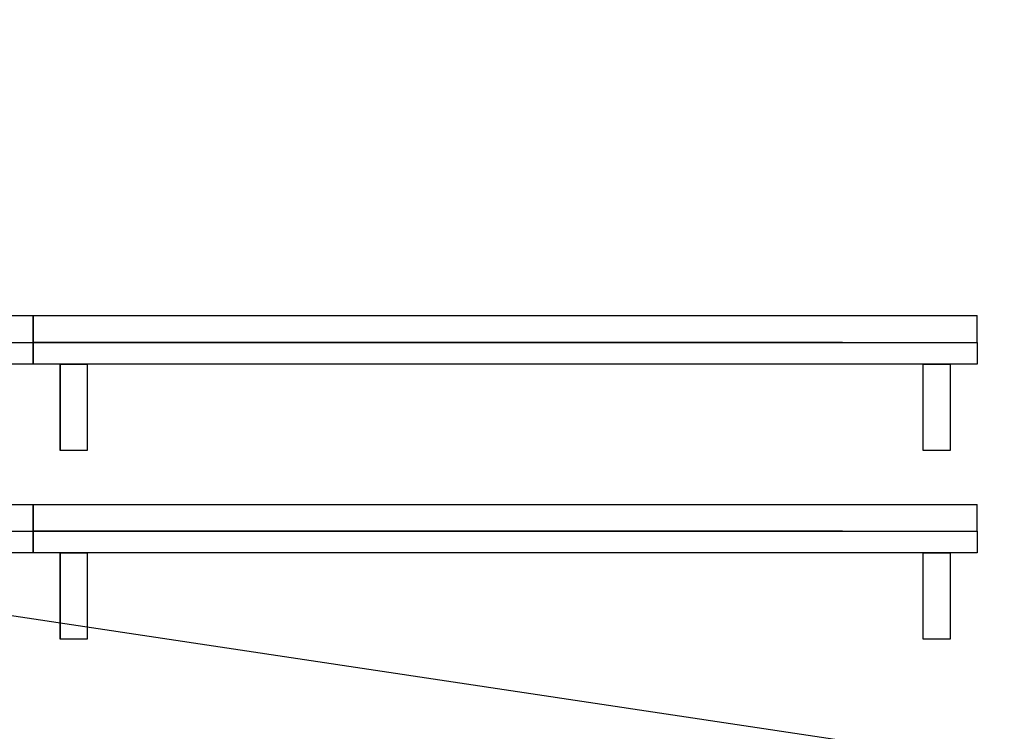
# Model space of a CAD drawing. Extents: x -2900 to 82854, y -900 to 39626.
# Drawn here: x 68266 to 70091, y 6055 to 7375 of the extents above; entities that cross this region are included whole.
import ezdxf

# ---------------------------------------------------------------- set-up
doc = ezdxf.new("R2010")
doc.units = 0
for name, color, linetype in [('NOT-25TXT', 4, 'CONTINUOUS'), ('X-ARC-ELEV', 11, 'CONTINUOUS'), ('X-XREF', 7, 'CONTINUOUS')]:
    doc.layers.add(name, color=color, linetype=linetype)

# ---------------------------------------------------------------- blocks, each defined once
blk = doc.blocks.new('A$C569ee1c4')
at = {"layer": 'X-ARC-ELEV'}
for p, q in [((13066, 2001), (14816, 2001)), ((14816, 1951), (14816, 2001)), ((14816, 2001), (16566, 2001)), ((14816, 1951), (14816, 2001)), ((14816, 2001), (14816, 1951)), ((16566, 1951), (16566, 2001)), ((13066, 1951), (14816, 1951)), ((14816, 1951), (14816, 1911)), ((16316, 1951), (14816, 1951)), ((14816, 1951), (16316, 1951)), ((14816, 1911), (14816, 1951)), ((14816, 1951), (16566, 1951)), ((16566, 1951), (16566, 1911)), ((14816, 1911), (13066, 1911)), ((16566, 1911), (14816, 1911)), ((14866, 1911), (14916, 1911)), ((14866, 1751), (14866, 1911)), ((14866, 1911), (14866, 1911)), ((14866, 1911), (14866, 1751)), ((14916, 1911), (14916, 1751)), ((16466, 1751), (16466, 1911)), ((16466, 1911), (16516, 1911)), ((16516, 1911), (16516, 1751)), ((16516, 1911), (16516, 1751)), ((14916, 1751), (14866, 1751)), ((16516, 1751), (16466, 1751)), ((13066, 1651), (14816, 1651)), ((14816, 1601), (14816, 1651)), ((14816, 1651), (16566, 1651)), ((14816, 1601), (14816, 1651)), ((14816, 1651), (14816, 1601)), ((16566, 1601), (16566, 1651)), ((13066, 1601), (14816, 1601)), ((14816, 1601), (14816, 1561)), ((16316, 1601), (14816, 1601)), ((14816, 1601), (16316, 1601)), ((14816, 1561), (14816, 1601)), ((14816, 1601), (16566, 1601)), ((16566, 1601), (16566, 1561)), ((14816, 1561), (13066, 1561)), ((16566, 1561), (14816, 1561)), ((14866, 1561), (14916, 1561)), ((14866, 1401), (14866, 1561)), ((14866, 1561), (14866, 1561)), ((14866, 1561), (14866, 1401)), ((14916, 1561), (14916, 1401)), ((16466, 1401), (16466, 1561)), ((16466, 1561), (16516, 1561)), ((16516, 1561), (16516, 1401)), ((16516, 1561), (16516, 1401)), ((14916, 1401), (14866, 1401)), ((16516, 1401), (16466, 1401))]:
    blk.add_line(p, q, dxfattribs=at)

msp = doc.modelspace()

# ---------------------------------------------------------------- linework, layer by layer
at = {"layer": 'NOT-25TXT'}
msp.add_lwpolyline([(60900, 7375), (79525, 4575), (79250, 7300), (60750, 4475)], dxfattribs=at)

# ---------------------------------------------------------------- block references
at = {"layer": 'X-XREF'}
msp.add_blockref('A$C569ee1c4', (53475, 4825), dxfattribs=at)

doc.saveas('drawing.dxf')
